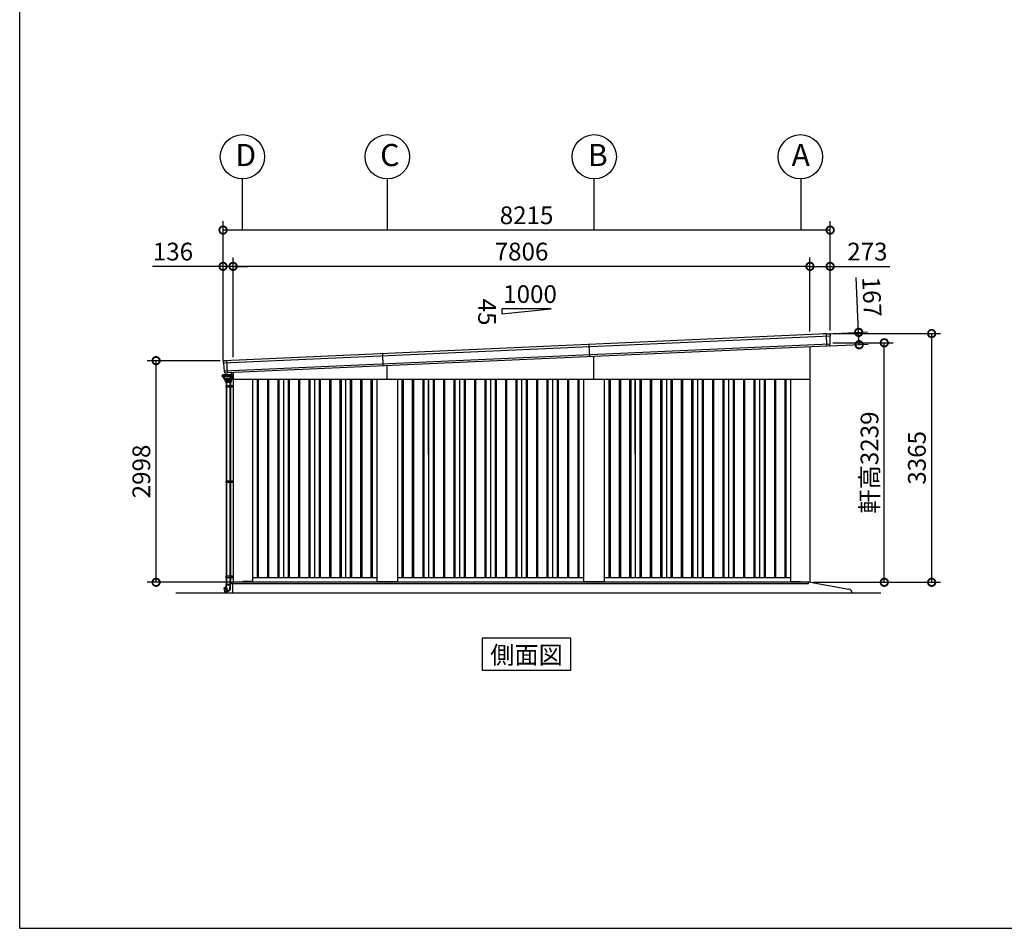
# Model space of a CAD drawing. Extents: x -4099 to 36466, y -2457 to 25853.
# Drawn here: x -4099 to 9225, y -1911 to 10382 of the extents above; entities that cross this region are included whole.
import ezdxf
from ezdxf.enums import TextEntityAlignment as Align

# ---------------------------------------------------------------- set-up
doc = ezdxf.new("R2010")
doc.units = 0
doc.header["$LTSCALE"] = 4
doc.header["$PDMODE"] = 3
doc.header["$PDSIZE"] = 2
doc.linetypes.add('DASHED', pattern=[15, 12, -3])
doc.layers.get('0').update_dxf_attribs({"linetype": 'CONTINUOUS'})
doc.layers.get('DEFPOINTS').update_dxf_attribs({"linetype": 'CONTINUOUS'})
for name, color, linetype in [('仕様書枠', 230, 'CONTINUOUS'), ('寸法', 4, 'CONTINUOUS'), ('文字', 7, 'CONTINUOUS'), ('細線', 5, 'CONTINUOUS'), ('部品1', 7, 'CONTINUOUS'), ('Ｇ．Ｌ', 30, 'CONTINUOUS')]:
    doc.layers.add(name, color=color, linetype=linetype)
doc.styles.get("Standard").update_dxf_attribs({"font": 'isocp.shx', "bigfont": 'bigfont.shx'})
doc.styles.add('STYLE1', font='isocp.shx', dxfattribs={"bigfont": 'bigfont.shx'})
doc.styles.add('STYLE2', font='MS PGothic.ttf')
doc.dimstyles.new('INABA_S80', dxfattribs={"dimscale": 80, "dimtxt": 2.5, "dimasz": 0.5, "dimexe": 0.5, "dimexo": 0.2, "dimgap": 0.8, "dimtad": 3, "dimdsep": 46, "dimtxsty": 'STANDARD', "dimblk1": 'DOT', "dimblk2": 'DOT', "dimsah": 1, "dimcen": 0, "dimclrt": 7, "dimadec": 0, "dimazin": 0, "dimtfac": 1, "dimtix": 1, "dimtmove": 0, "dimatfit": 2, "dimldrblk": 'DOT', "dimfxl": 1, "dimtolj": 1, "dimtzin": 0, "dimarcsym": 0})

# ---------------------------------------------------------------- blocks, each defined once
blk = doc.blocks.new('_DOTSMALL')
at = {"color": 0, "linetype": 'ByBlock', "ltscale": 50, "const_width": 0.5}
blk.add_lwpolyline([(-0.0625, 0, 1), (0.0625, 0, 1)], format="xyb", close=True, dxfattribs=at)
blk = doc.blocks.new('*D57')
at = {"layer": 'DEFPOINTS', "color": 0, "ltscale": 50}
for p in [(-1211, 7045), (6595, 6123), (-1211, 5777)]:
    blk.add_point(p, dxfattribs=at)
at = {"layer": '寸法', "color": 0, "lineweight": -2, "ltscale": 50}
for p, q in [((-1211, 5817), (-1211, 7165)), ((6595, 6163), (6595, 7165)), ((6595, 7045), (-1211, 7045))]:
    blk.add_line(p, q, dxfattribs=at)
at = {"layer": '寸法', "color": 0, "lineweight": -2, "ltscale": 50, "xscale": 200, "yscale": 200, "zscale": 200, "rotation": 180}
blk.add_blockref('_DOTSMALL', (-1211, 7045), dxfattribs=at)
at = {"layer": '寸法', "color": 0, "lineweight": -2, "ltscale": 50, "xscale": 200, "yscale": 200, "zscale": 200}
blk.add_blockref('_DOTSMALL', (6595, 7045), dxfattribs=at)
at = {"layer": '寸法', "color": 7, "ltscale": 50, "insert": (2692, 7245), "char_height": 240, "attachment_point": 5, "style": 'STYLE1'}
blk.add_mtext('\\A1;7806', dxfattribs=at)
blk = doc.blocks.new('*D58')
at = {"layer": 'DEFPOINTS', "color": 0, "ltscale": 50}
for p in [(-1347, 7536), (6868, 6136), (-1347, 5769)]:
    blk.add_point(p, dxfattribs=at)
at = {"layer": '寸法', "color": 0, "lineweight": -2, "ltscale": 50}
for p, q in [((-1347, 5809), (-1347, 7656)), ((6868, 6176), (6868, 7656)), ((6868, 7536), (-1347, 7536))]:
    blk.add_line(p, q, dxfattribs=at)
at = {"layer": '寸法', "color": 0, "lineweight": -2, "ltscale": 50, "xscale": 200, "yscale": 200, "zscale": 200, "rotation": 180}
blk.add_blockref('_DOTSMALL', (-1347, 7536), dxfattribs=at)
at = {"layer": '寸法', "color": 0, "lineweight": -2, "ltscale": 50, "xscale": 200, "yscale": 200, "zscale": 200}
blk.add_blockref('_DOTSMALL', (6868, 7536), dxfattribs=at)
at = {"layer": '寸法', "color": 7, "ltscale": 50, "insert": (2760, 7736), "char_height": 240, "attachment_point": 5, "style": 'STYLE1'}
blk.add_mtext('\\A1;8215', dxfattribs=at)
blk = doc.blocks.new('*D59')
at = {"layer": 'DEFPOINTS', "color": 0, "ltscale": 50}
for p in [(-2253, 5769), (-1346, 5769), (-1213, 2771)]:
    blk.add_point(p, dxfattribs=at)
at = {"layer": '寸法', "color": 0, "lineweight": -2, "ltscale": 50}
for p, q in [((-1386, 5769), (-2373, 5769)), ((-2253, 2771), (-2253, 5769)), ((-1253, 2771), (-2373, 2771))]:
    blk.add_line(p, q, dxfattribs=at)
at = {"layer": '寸法', "color": 0, "lineweight": -2, "ltscale": 50, "xscale": 200, "yscale": 200, "zscale": 200}
for p, rotation in [((-2253, 5769), 90), ((-2253, 2771), 270)]:
    blk.add_blockref('_DOTSMALL', p, dxfattribs=dict(at, rotation=rotation))
at = {"layer": '寸法', "color": 7, "ltscale": 50, "insert": (-2453, 4270), "char_height": 240, "attachment_point": 5, "rotation": 90, "style": 'STYLE1'}
blk.add_mtext('\\A1;2998', dxfattribs=at)
blk = doc.blocks.new('*D60')
at = {"layer": 'DEFPOINTS', "color": 0, "ltscale": 50}
for p in [(-1347, 7045), (-1347, 5731), (-1211, 5777)]:
    blk.add_point(p, dxfattribs=at)
at = {"layer": '寸法', "color": 0, "lineweight": -2, "ltscale": 50}
for p, q in [((-1347, 5771), (-1347, 7165)), ((-1211, 5817), (-1211, 7165)), ((-1347, 7045), (-2303, 7045)), ((-1211, 7045), (-1347, 7045)), ((-1211, 7045), (-1011, 7045))]:
    blk.add_line(p, q, dxfattribs=at)
at = {"layer": '寸法', "color": 0, "lineweight": -2, "ltscale": 50, "xscale": 200, "yscale": 200, "zscale": 200}
blk.add_blockref('_DOTSMALL', (-1347, 7045), dxfattribs=at)
at = {"layer": '寸法', "color": 0, "lineweight": -2, "ltscale": 50, "xscale": 200, "yscale": 200, "zscale": 200, "rotation": 180}
blk.add_blockref('_DOTSMALL', (-1211, 7045), dxfattribs=at)
at = {"layer": '寸法', "color": 7, "ltscale": 50, "insert": (-2025, 7245), "char_height": 240, "attachment_point": 5, "style": 'STYLE1'}
blk.add_mtext('\\A1;136', dxfattribs=at)
blk = doc.blocks.new('*D53')
at = {"layer": 'DEFPOINTS', "color": 0, "ltscale": 50}
for p in [(6868, 6136), (8242, 6136), (6597, 2771)]:
    blk.add_point(p, dxfattribs=at)
at = {"layer": '寸法', "color": 0, "lineweight": -2, "ltscale": 50}
for p, q in [((6908, 6136), (8362, 6136)), ((8242, 2771), (8242, 6136)), ((6637, 2771), (8362, 2771))]:
    blk.add_line(p, q, dxfattribs=at)
at = {"layer": '寸法', "color": 0, "lineweight": -2, "ltscale": 50, "xscale": 200, "yscale": 200, "zscale": 200}
for p, rotation in [((8242, 6136), 90), ((8242, 2771), 270)]:
    blk.add_blockref('_DOTSMALL', p, dxfattribs=dict(at, rotation=rotation))
at = {"layer": '寸法', "color": 7, "ltscale": 50, "insert": (8042, 4454), "char_height": 240, "attachment_point": 5, "rotation": 90, "style": 'STYLE1'}
blk.add_mtext('\\A1;3365', dxfattribs=at)
blk = doc.blocks.new('*D54')
at = {"layer": 'DEFPOINTS', "color": 0, "ltscale": 50}
for p in [(6864, 6011), (7601, 6011), (6597, 2771)]:
    blk.add_point(p, dxfattribs=at)
at = {"layer": '寸法', "color": 0, "lineweight": -2, "ltscale": 50}
for p, q in [((6904, 6011), (7721, 6011)), ((7601, 2771), (7601, 6011)), ((6637, 2771), (7721, 2771))]:
    blk.add_line(p, q, dxfattribs=at)
at = {"layer": '寸法', "color": 0, "lineweight": -2, "ltscale": 50, "xscale": 200, "yscale": 200, "zscale": 200}
for p, rotation in [((7601, 6011), 90), ((7601, 2771), 270)]:
    blk.add_blockref('_DOTSMALL', p, dxfattribs=dict(at, rotation=rotation))
at = {"layer": '寸法', "color": 7, "ltscale": 50, "insert": (7401, 4391), "char_height": 240, "attachment_point": 5, "rotation": 90, "style": 'STYLE1'}
blk.add_mtext('\\A1;軒高3239', dxfattribs=at)
blk = doc.blocks.new('*D55')
at = {"layer": 'DEFPOINTS', "color": 0, "ltscale": 50}
for p in [(6595, 7045), (6868, 6136), (6595, 6123)]:
    blk.add_point(p, dxfattribs=at)
at = {"layer": '寸法', "color": 0, "lineweight": -2, "ltscale": 50}
for p, q in [((6595, 6163), (6595, 7165)), ((6868, 6176), (6868, 7165)), ((6595, 7045), (6868, 7045)), ((6868, 7045), (7676, 7045))]:
    blk.add_line(p, q, dxfattribs=at)
at = {"layer": '寸法', "color": 0, "lineweight": -2, "ltscale": 50, "xscale": 200, "yscale": 200, "zscale": 200, "rotation": 180}
blk.add_blockref('_DOTSMALL', (6595, 7045), dxfattribs=at)
at = {"layer": '寸法', "color": 0, "lineweight": -2, "ltscale": 50, "xscale": 200, "yscale": 200, "zscale": 200}
blk.add_blockref('_DOTSMALL', (6868, 7045), dxfattribs=at)
at = {"layer": '寸法', "color": 7, "ltscale": 50, "insert": (7372, 7245), "char_height": 240, "attachment_point": 5, "style": 'STYLE1'}
blk.add_mtext('\\A1;273', dxfattribs=at)
blk = doc.blocks.new('*D56')
at = {"layer": 'DEFPOINTS', "color": 0, "ltscale": 50}
for p in [(6817, 6133), (7254, 6152), (6825, 5966)]:
    blk.add_point(p, dxfattribs=at)
at = {"layer": '寸法', "color": 0, "lineweight": -2, "ltscale": 50}
for p, q in [((7254, 6152), (7221, 6895)), ((6857, 6134), (7374, 6158)), ((7261, 5985), (7254, 6152)), ((6865, 5968), (7381, 5991))]:
    blk.add_line(p, q, dxfattribs=at)
at = {"layer": '寸法', "color": 0, "lineweight": -2, "ltscale": 50, "xscale": 200, "yscale": 200, "zscale": 200}
for p, rotation in [((7254, 6152), 92.55615007858162), ((7261, 5985), 272.5561500785816)]:
    blk.add_blockref('_DOTSMALL', p, dxfattribs=dict(at, rotation=rotation))
at = {"layer": '寸法', "color": 7, "ltscale": 50, "insert": (7433, 6633), "char_height": 240, "attachment_point": 5, "rotation": 272.5562, "style": 'STYLE1'}
blk.add_mtext('\\A1;167', dxfattribs=at)

msp = doc.modelspace()

# ---------------------------------------------------------------- linework, layer by layer
at = {"layer": '仕様書枠', "ltscale": 50}
for q in [(-4099.111, 25853.448), (36118.889, -1910.552)]:
    msp.add_line((-4099.111, -1910.552), q, dxfattribs=at)
at = {"layer": '寸法', "ltscale": 50}
for p, q in [((-1088.361, 8227.492), (-1088.361, 7535.502)), ((871.639, 8227.492), (871.639, 7535.502)), ((3671.472, 8227.489), (3671.472, 7535.5)), ((6471.639, 8227.492), (6471.639, 7535.502))]:
    msp.add_line(p, q, dxfattribs=at)
at = {"layer": '細線', "ltscale": 50}
for p, q in [((6824.681, 5965.76), (6817.171, 6133.986)), ((6864.262, 6100.753), (-1340.476, 5734.47)), ((6861.114, 5991.504), (-1327.605, 5625.936)), ((821.542, 5697.856), (814.094, 5864.69)), ((3615.973, 5822.608), (3608.525, 5989.441)), ((-1289.024, 5603.541), (-1296.476, 5770.468)), ((3671.639, 5516.442), (3671.639, 5825.093)), ((871.639, 5516.442), (871.639, 5700.093)), ((-1242.642, 5473.442), (-1311.242, 5473.442)), ((-885.861, 5516.442), (-885.861, 2831.442)), ((-870.861, 5516.442), (-870.861, 2831.442)), ((-745.861, 5516.442), (-745.861, 2831.442)), ((-730.861, 5516.442), (-730.861, 2831.442)), ((-605.861, 5516.442), (-605.861, 2831.442)), ((-590.861, 5516.442), (-590.861, 2831.442)), ((-465.861, 5516.442), (-465.861, 2831.442)), ((-450.861, 5516.442), (-450.861, 2831.442)), ((-325.861, 5516.442), (-325.861, 2831.442)), ((-310.861, 5516.442), (-310.861, 2831.442)), ((-185.861, 5516.442), (-185.861, 2831.442)), ((-170.861, 5516.442), (-170.861, 2831.442)), ((-45.861, 5516.442), (-45.861, 2831.442)), ((-30.861, 5516.442), (-30.861, 2831.442)), ((94.139, 5516.442), (94.139, 2831.442)), ((109.139, 5516.442), (109.139, 2831.442)), ((234.139, 5516.442), (234.139, 2831.442)), ((249.139, 5516.442), (249.139, 2831.442)), ((374.139, 5516.442), (374.139, 2831.442)), ((389.139, 5516.442), (389.139, 2831.442)), ((514.139, 5516.442), (514.139, 2831.442)), ((529.139, 5516.442), (529.139, 2831.442)), ((654.139, 5516.442), (654.139, 2831.442)), ((669.139, 5516.442), (669.139, 2831.442)), ((1074.139, 5516.442), (1074.139, 2831.442)), ((1089.139, 5516.442), (1089.139, 2831.442)), ((1214.139, 5516.442), (1214.139, 2831.442)), ((1229.139, 5516.442), (1229.139, 2831.442)), ((1354.139, 5516.442), (1354.139, 2831.442)), ((1369.139, 5516.442), (1369.139, 2831.442)), ((1494.139, 5516.442), (1494.139, 2831.442)), ((1509.139, 5516.442), (1509.139, 2831.442)), ((1634.139, 5516.442), (1634.139, 2831.442)), ((1649.139, 5516.442), (1649.139, 2831.442)), ((1774.139, 5516.442), (1774.139, 2831.442)), ((1789.139, 5516.442), (1789.139, 2831.442)), ((1914.139, 5516.442), (1914.139, 2831.442)), ((1929.139, 5516.442), (1929.139, 2831.442)), ((2054.139, 5516.442), (2054.139, 2831.442)), ((2069.139, 5516.442), (2069.139, 2831.442)), ((2194.139, 5516.442), (2194.139, 2831.442)), ((2209.139, 5516.442), (2209.139, 2831.442)), ((2334.139, 5516.442), (2334.139, 2831.442)), ((2349.139, 5516.442), (2349.139, 2831.442)), ((2474.139, 5516.442), (2474.139, 2831.442)), ((2489.139, 5516.442), (2489.139, 2831.442)), ((2614.139, 5516.442), (2614.139, 2831.442)), ((2629.139, 5516.442), (2629.139, 2831.442)), ((2754.139, 5516.442), (2754.139, 2831.442)), ((2769.139, 5516.442), (2769.139, 2831.442)), ((2894.139, 5516.442), (2894.139, 2831.442)), ((2909.139, 5516.442), (2909.139, 2831.442)), ((3034.139, 5516.442), (3034.139, 2831.442)), ((3049.139, 5516.442), (3049.139, 2831.442)), ((3174.139, 5516.442), (3174.139, 2831.442)), ((3189.139, 5516.442), (3189.139, 2831.442)), ((3314.139, 5516.442), (3314.139, 2831.442)), ((3329.139, 5516.442), (3329.139, 2831.442)), ((3454.139, 5516.442), (3454.139, 2831.442)), ((3469.139, 5516.442), (3469.139, 2831.442)), ((3874.139, 5516.442), (3874.139, 2831.442)), ((3889.139, 5516.442), (3889.139, 2831.442)), ((4014.139, 5516.442), (4014.139, 2831.442)), ((4029.139, 5516.442), (4029.139, 2831.442)), ((4154.139, 5516.442), (4154.139, 2831.442)), ((4169.139, 5516.442), (4169.139, 2831.442)), ((4294.139, 5516.442), (4294.139, 2831.442)), ((4309.139, 5516.442), (4309.139, 2831.442)), ((4434.139, 5516.442), (4434.139, 2831.442)), ((4449.139, 5516.442), (4449.139, 2831.442)), ((4574.139, 5516.442), (4574.139, 2831.442)), ((4589.139, 5516.442), (4589.139, 2831.442)), ((4714.139, 5516.442), (4714.139, 2831.442)), ((4729.139, 5516.442), (4729.139, 2831.442)), ((4854.139, 5516.442), (4854.139, 2831.442)), ((4869.139, 5516.442), (4869.139, 2831.442)), ((4994.139, 5516.442), (4994.139, 2831.442)), ((5009.139, 5516.442), (5009.139, 2831.442)), ((5134.139, 5516.442), (5134.139, 2831.442)), ((5149.139, 5516.442), (5149.139, 2831.442)), ((5274.139, 5516.442), (5274.139, 2831.442)), ((5289.139, 5516.442), (5289.139, 2831.442)), ((5414.139, 5516.442), (5414.139, 2831.442)), ((5429.139, 5516.442), (5429.139, 2831.442)), ((5554.139, 5516.442), (5554.139, 2831.442)), ((5569.139, 5516.442), (5569.139, 2831.442)), ((5694.139, 5516.442), (5694.139, 2831.442)), ((5709.139, 5516.442), (5709.139, 2831.442)), ((5834.139, 5516.442), (5834.139, 2831.442)), ((5849.139, 5516.442), (5849.139, 2831.442)), ((5974.139, 5516.442), (5974.139, 2831.442)), ((5989.139, 5516.442), (5989.139, 2831.442)), ((6114.139, 5516.442), (6114.139, 2831.442)), ((6129.139, 5516.442), (6129.139, 2831.442)), ((6254.139, 5516.442), (6254.139, 2831.442)), ((6269.139, 5516.442), (6269.139, 2831.442)), ((-1211.361, 5428.942), (-1309.063, 5428.942)), ((-1309.063, 5428.942), (-1309.063, 5408.942)), ((-1211.361, 5408.942), (-1309.063, 5408.942)), ((-1300.463, 5428.942), (-1300.463, 5408.942)), ((-1227.363, 5428.942), (-1227.363, 5408.942)), ((-1211.361, 4140.192), (-1309.063, 4140.192)), ((-1309.063, 4140.192), (-1309.063, 4120.192)), ((-1300.463, 4140.192), (-1300.463, 4120.192)), ((-1227.363, 4140.192), (-1227.363, 4120.192)), ((-1211.361, 4120.192), (-1309.063, 4120.192)), ((-1309.063, 2851.442), (-1309.063, 2831.442)), ((-1211.361, 2851.442), (-1309.063, 2851.442)), ((-1211.361, 2831.442), (-1309.063, 2831.442)), ((-1300.463, 2851.442), (-1300.463, 2831.442)), ((-1227.363, 2851.442), (-1227.363, 2831.442)), ((6576.639, 2771.942), (-1228.361, 2771.942)), ((-1228.361, 2771.942), (-1228.361, 2754.442)), ((-1228.361, 2771.942), (-1228.361, 2749.442)), ((-1223.361, 2749.442), (-1228.361, 2754.442)), ((3671.639, 2749.442), (-1223.361, 2749.442)), ((6571.639, 2749.442), (3671.639, 2749.442)), ((6471.139, 2771.442), (6471.139, 2771.942)), ((6471.139, 2771.442), (6471.139, 2771.442)), ((6571.639, 2749.442), (6576.639, 2754.442)), ((6576.639, 2754.442), (6576.639, 2771.942))]:
    msp.add_line(p, q, dxfattribs=at)
at = {"layer": '細線'}
for p, q in [((-1232.061, 5606.178), (-1232.061, 5581.942)), ((-1354.013, 5569.392), (-1354.361, 5576.342)), ((-1352.361, 5576.342), (-1352.361, 5553.942)), ((-1352.361, 5564.442), (-1351.227, 5564.442)), ((-1352.361, 5553.942), (-1343.948, 5553.942)), ((-1351.361, 5577.342), (-1350.663, 5577.342)), ((-1351.361, 5576.342), (-1351.361, 5564.442)), ((-1351.361, 5576.342), (-1351.227, 5576.342)), ((-1349.061, 5553.942), (-1351.061, 5553.942)), ((-1306.942, 5473.442), (-1306.942, 5428.942)), ((-1306.942, 5473.442), (-1306.942, 5428.942)), ((-1298.942, 5473.442), (-1298.942, 5428.942)), ((-1298.942, 5473.442), (-1298.942, 5428.942)), ((-1254.942, 5473.442), (-1254.942, 5428.942)), ((-1254.942, 5473.442), (-1254.942, 5428.942)), ((-1248.661, 5577.442), (-1248.661, 5577.942)), ((-1246.942, 5473.442), (-1246.942, 5428.942)), ((-1246.942, 5473.442), (-1246.942, 5428.942)), ((-1246.661, 5577.442), (-1246.661, 5577.942)), ((-1243.661, 5582.942), (-1235.061, 5582.942)), ((-1243.661, 5580.942), (-1235.061, 5580.942)), ((-1232.061, 5577.442), (-1232.061, 5577.942)), ((-1232.061, 5577.942), (-1232.061, 5577.442)), ((-1232.061, 5533.942), (-1232.061, 5563.342)), ((-1232.061, 5563.342), (-1232.061, 5543.942)), ((-1232.061, 5533.942), (-1216.561, 5533.942)), ((-1229.827, 5533.942), (-1230.417, 5511.416)), ((-1230.061, 5577.334), (-1230.061, 5577.942)), ((-1229.513, 5573.942), (-1216.561, 5573.942)), ((-1213.561, 5536.942), (-1213.561, 5570.942)), ((-1213.261, 5556.942), (-1213.261, 5543.942)), ((-1213.261, 5556.942), (-1212.061, 5556.942)), ((-1306.942, 5408.942), (-1306.942, 4140.192)), ((-1298.942, 5408.942), (-1298.942, 4140.192)), ((-1255.663, 5428.942), (-1255.663, 5408.942)), ((-1254.942, 5408.942), (-1254.942, 4140.192)), ((-1247.063, 5428.942), (-1247.063, 5408.942)), ((-1246.942, 5408.942), (-1246.942, 4140.192)), ((-1255.663, 4140.192), (-1255.663, 4120.192)), ((-1247.063, 4140.192), (-1247.063, 4120.192)), ((-1306.942, 4120.192), (-1306.942, 2851.442)), ((-1298.942, 4120.192), (-1298.942, 2851.442)), ((-1254.942, 4120.192), (-1254.942, 2851.442)), ((-1246.942, 4120.192), (-1246.942, 2851.442)), ((-1306.942, 2831.442), (-1306.942, 2738.742)), ((-1298.942, 2831.442), (-1298.942, 2738.742)), ((-1255.663, 2851.442), (-1255.663, 2831.442)), ((-1254.942, 2831.442), (-1254.942, 2738.742)), ((-1247.063, 2851.442), (-1247.063, 2831.442)), ((-1246.942, 2831.442), (-1246.942, 2738.742)), ((-1321.773, 2641.032), (-1333.462, 2695.854)), ((-1332.76, 2697.024), (-1317.314, 2701.459)), ((-1308.542, 2707.359), (-1318.202, 2704.771)), ((-1318.054, 2704.221), (-1318.202, 2704.771)), ((-1317.813, 2703.322), (-1318.054, 2704.221)), ((-1301.249, 2641.503), (-1317.813, 2703.322)), ((-1299.605, 2738.742), (-1308.542, 2738.742)), ((-1308.542, 2738.742), (-1308.542, 2707.359)), ((-1308.025, 2705.427), (-1308.542, 2707.359)), ((-1307.701, 2704.22), (-1308.025, 2705.427)), ((-1291.59, 2644.091), (-1307.701, 2704.22)), ((-1245.342, 2738.742), (-1299.605, 2738.742)), ((-1254.28, 2738.742), (-1299.605, 2738.742)), ((-1299.605, 2708.546), (-1299.605, 2738.742)), ((-1286.221, 2658.595), (-1299.605, 2708.546)), ((-1280.442, 2737.742), (-1276.942, 2737.742)), ((-1280.442, 2733.742), (-1280.442, 2737.742)), ((-1280.442, 2733.742), (-1276.942, 2733.742)), ((-1280.442, 2732.742), (-1280.442, 2733.742)), ((-1280.442, 2732.742), (-1276.942, 2732.742)), ((-1276.942, 2737.742), (-1273.442, 2737.742)), ((-1276.942, 2733.742), (-1273.442, 2733.742)), ((-1276.942, 2732.742), (-1273.442, 2732.742)), ((-1273.442, 2737.742), (-1273.442, 2733.742)), ((-1273.442, 2733.742), (-1273.442, 2732.742)), ((-1254.28, 2738.742), (-1254.28, 2700.22)), ((-1245.342, 2700.22), (-1245.342, 2738.742)), ((-1320.555, 2640.27), (-1302.14, 2644.827)), ((-1301.249, 2641.503), (-1291.59, 2644.091)), ((-1291.59, 2644.091), (-1287.59, 2645.163))]:
    msp.add_line(p, q, dxfattribs=at)
at = {"layer": '細線', "ltscale": 2}
for p, q in [((-1358.861, 5568.642), (-1358.111, 5569.392)), ((-1358.861, 5554.642), (-1358.861, 5568.642)), ((-1357.861, 5553.892), (-1358.861, 5554.642)), ((-1358.111, 5569.392), (-1352.361, 5569.392)), ((-1357.861, 5553.892), (-1352.361, 5553.892)), ((-1352.361, 5553.892), (-1352.361, 5569.392))]:
    msp.add_line(p, q, dxfattribs=at)
at = {"layer": '細線', "linetype": 'Continuous'}
for p, q in [((-1354.361, 5576.342), (-1351.227, 5576.342)), ((-1351.227, 5576.442), (-1351.227, 5564.342)), ((-1230.513, 5577.442), (-1350.227, 5577.442)), ((-1350.227, 5563.342), (-1342.129, 5563.342)), ((-1346.997, 5553.942), (-1346.713, 5549.879)), ((-1345.062, 5547.405), (-1342.126, 5545.937)), ((-1344.54, 5562.412), (-1343.861, 5552.7)), ((-1344.197, 5552.108), (-1344.325, 5553.942)), ((-1339.609, 5548.165), (-1342.546, 5549.634)), ((-1342.21, 5550.226), (-1339.273, 5548.757)), ((-1340.474, 5543.463), (-1339.352, 5527.411)), ((-1338.504, 5525.912), (-1326.921, 5517.803)), ((-1336.759, 5528.546), (-1337.958, 5545.691)), ((-1337.622, 5546.283), (-1336.422, 5529.116)), ((-1325.788, 5520.465), (-1335.854, 5527.008)), ((-1335.517, 5527.578), (-1325.65, 5521.165)), ((-1325.774, 5517.442), (-1254.962, 5517.442)), ((-1324.698, 5520.142), (-1290.368, 5520.142)), ((-1324.56, 5520.842), (-1290.37, 5520.842)), ((-1323.509, 5511.371), (-1323.942, 5517.442)), ((-1322.654, 5512.442), (-1231.364, 5512.442)), ((-1322.511, 5510.442), (-1231.417, 5510.442)), ((-1322.511, 5510.442), (-1321.307, 5510.442)), ((-1322.142, 5510.442), (-1321.708, 5500.004)), ((-1321.307, 5510.442), (-1320.342, 5510.442)), ((-1320.416, 5509.97), (-1319.995, 5502.386)), ((-1320.342, 5510.442), (-1276.942, 5510.442)), ((-1320.324, 5497.6), (-1317.681, 5495.913)), ((-1318.996, 5501.442), (-1234.888, 5501.442)), ((-1310.429, 5495.442), (-1316.067, 5495.442)), ((-1311.242, 5473.442), (-1315.342, 5495.242)), ((-1315.342, 5495.242), (-1309.829, 5495.242)), ((-1312.306, 5495.242), (-1276.942, 5495.242)), ((-1309.493, 5495.442), (-1310.429, 5495.442)), ((-1309.493, 5495.442), (-1276.942, 5495.442)), ((-1304.824, 5495.242), (-1300.724, 5473.442)), ((-1290.37, 5520.842), (-1256.179, 5520.842)), ((-1256.038, 5520.142), (-1290.368, 5520.142)), ((-1276.942, 5510.442), (-1231.417, 5510.442)), ((-1276.942, 5495.442), (-1244.391, 5495.442)), ((-1276.942, 5495.242), (-1249.061, 5495.242)), ((-1255.089, 5521.165), (-1245.222, 5527.578)), ((-1254.948, 5520.465), (-1244.882, 5527.008)), ((-1253.815, 5517.803), (-1242.232, 5525.912)), ((-1253.161, 5473.442), (-1249.061, 5495.242)), ((-1249.061, 5495.242), (-1241.542, 5495.242)), ((-1243.456, 5495.442), (-1244.391, 5495.442)), ((-1244.317, 5529.116), (-1243.117, 5546.283)), ((-1243.977, 5528.546), (-1242.778, 5545.691)), ((-1237.818, 5495.442), (-1243.456, 5495.442)), ((-1238.542, 5495.242), (-1242.642, 5473.442)), ((-1241.542, 5495.242), (-1241.042, 5495.242)), ((-1241.466, 5548.757), (-1238.529, 5550.226)), ((-1241.383, 5527.411), (-1240.261, 5543.463)), ((-1241.127, 5548.165), (-1238.19, 5549.634)), ((-1240.113, 5577.442), (-1241.113, 5577.442)), ((-1241.042, 5495.242), (-1238.542, 5495.242)), ((-1238.61, 5563.342), (-1230.513, 5563.342)), ((-1238.61, 5545.937), (-1235.674, 5547.405)), ((-1236.878, 5552.7), (-1236.199, 5562.412)), ((-1236.539, 5552.108), (-1235.868, 5561.712)), ((-1236.204, 5495.913), (-1233.561, 5497.6)), ((-1234.87, 5562.642), (-1232.061, 5562.642)), ((-1234.023, 5549.879), (-1233.384, 5559.012)), ((-1233.469, 5509.97), (-1233.89, 5502.386)), ((-1233.542, 5510.442), (-1232.578, 5510.442)), ((-1232.578, 5510.442), (-1231.742, 5510.442)), ((-1232.061, 5559.942), (-1232.387, 5559.942)), ((-1232.177, 5500.004), (-1231.742, 5510.442)), ((-1229.513, 5564.342), (-1229.513, 5576.442))]:
    msp.add_line(p, q, dxfattribs=at)
at = {"layer": '細線', "ltscale": 0.5}
msp.add_line((-1344.361, 5559.848), (-1344.361, 5553.942), dxfattribs=at)
at = {"layer": '細線', "linetype": 'DASHED'}
for p, q in [((-1332.785, 5547.355), (-1332.094, 5537.472)), ((-1331.097, 5536.542), (-1327.17, 5536.542)), ((-1328.09, 5569.642), (-1290.37, 5569.642)), ((-1326.17, 5535.542), (-1326.17, 5527.889)), ((-1325.715, 5527.051), (-1323.949, 5525.903)), ((-1323.404, 5525.742), (-1290.37, 5525.742)), ((-1290.37, 5569.642), (-1252.649, 5569.642)), ((-1290.37, 5525.742), (-1257.335, 5525.742)), ((-1256.79, 5525.903), (-1255.025, 5527.051)), ((-1254.57, 5527.889), (-1254.57, 5535.542)), ((-1253.57, 5536.542), (-1249.643, 5536.542)), ((-1248.645, 5537.472), (-1247.954, 5547.355))]:
    msp.add_line(p, q, dxfattribs=at)
at = {"layer": '細線'}
msp.add_circle((-1222.061, 5553.942), 2.5, dxfattribs=at)
for centre, radius, start, end in [((-1351.361, 5576.342), 1, 90, 180), ((-1243.661, 5577.942), 5, 90, 180), ((-1243.661, 5577.942), 3, 90, 180), ((-1235.061, 5577.942), 5, 0, 90), ((-1235.061, 5577.942), 3, 0, 90), ((-1216.561, 5570.942), 3, 0, 90), ((-1216.561, 5536.942), 3, 270, 0), ((-1216.261, 5543.942), 3, 334.1580672, 0), ((-1332.484, 2696.063), 1, 106.0215698, 192.0361248), ((-1302.342, 2700.22), 57, 285, 0), ((-1302.342, 2700.22), 48.06, 294.9667788, 359.9911623), ((-1320.795, 2641.241), 1, 192.0361248, 283.8997474), ((-1283.323, 2659.371), 3, 195, 294.9667788)]:
    msp.add_arc(centre, radius, start, end, dxfattribs=at)
at = {"layer": '細線', "linetype": 'Continuous'}
for centre, radius, start, end in [((-1350.227, 5576.442), 1, 90, 180), ((-1350.227, 5564.342), 1, 180, 270), ((-1343.721, 5550.089), 3, 183.9997724, 243.4349488), ((-1345.538, 5562.342), 1, 3.9997322, 90), ((-1341.204, 5552.317), 3, 183.999787, 243.4349488), ((-1340.868, 5552.909), 3, 183.9997322, 243.4349488), ((-1343.467, 5543.254), 3, 3.9984704, 63.4349488), ((-1340.951, 5545.482), 3, 3.9984713, 63.4349488), ((-1337.357, 5527.55), 2, 183.9984704, 235.007979), ((-1340.615, 5546.074), 3, 3.9984828, 63.4349488), ((-1334.764, 5528.685), 2, 183.9984713, 236.9761324), ((-1334.427, 5529.255), 2, 183.9984828, 236.9761212), ((-1325.774, 5519.442), 2, 235.007979, 270), ((-1325.774, 5519.442), 2, 235.007979, 270), ((-1324.698, 5522.142), 2, 236.9761324, 270), ((-1324.56, 5522.842), 2, 236.9761212, 270), ((-1322.654, 5513.442), 1, 184.0856168, 270), ((-1322.511, 5511.442), 1, 184.0856168, 270), ((-1318.71, 5500.129), 3, 182.385944, 237.4499965), ((-1320.915, 5509.942), 0.5, 3.1798301, 90), ((-1318.996, 5502.442), 1, 183.1798301, 270), ((-1316.067, 5498.442), 3, 237.4499965, 270), ((-1310.429, 5494.442), 1, 53.1301024, 90), ((-1256.179, 5522.842), 2, 270, 303.0238788), ((-1256.038, 5522.142), 2, 270, 303.0238676), ((-1254.962, 5519.442), 2, 270, 304.992021), ((-1246.312, 5529.255), 2, 303.0238788, 356.0015172), ((-1245.972, 5528.685), 2, 303.0238676, 356.0015287), ((-1243.456, 5494.442), 1, 90, 126.8698976), ((-1240.124, 5546.074), 3, 116.5650512, 176.0015172), ((-1239.785, 5545.482), 3, 116.5650512, 176.0015287), ((-1243.379, 5527.55), 2, 304.992021, 356.0015296), ((-1237.269, 5543.254), 3, 116.5650512, 176.0015296), ((-1239.871, 5552.909), 3, 296.5650512, 356.0002678), ((-1239.532, 5552.317), 3, 296.5650512, 356.000213), ((-1237.818, 5498.442), 3, 270, 302.5500035), ((-1235.202, 5562.342), 1, 90, 176.0002678), ((-1234.87, 5561.642), 1, 90, 176.000213), ((-1237.015, 5550.089), 3, 296.5650512, 356.0002275), ((-1234.888, 5502.442), 1, 270, 356.8201699), ((-1235.175, 5500.129), 3, 302.5500035, 357.614056), ((-1232.969, 5509.942), 0.5, 90, 176.8201699), ((-1232.387, 5558.942), 1, 90, 176.0002276), ((-1231.417, 5511.442), 1, 270, 358.5000119), ((-1231.364, 5513.442), 1, 270, 358.5000119), ((-1230.513, 5576.442), 1, 0, 90), ((-1230.513, 5564.342), 1, 270, 0)]:
    msp.add_arc(centre, radius, start, end, dxfattribs=at)
at = {"layer": '細線', "linetype": 'DASHED'}
for centre, radius, start, end in [((-1328.356, 5551.442), 18.202, 89.1642847, 139.1730453), ((-1331.788, 5547.425), 1, 114.0632699, 183.998517), ((-1312.542, 5504.327), 48.2, 62.6123351, 114.0632699), ((-1331.097, 5537.542), 1, 183.998517, 270), ((-1327.17, 5535.542), 1, 0, 90), ((-1325.17, 5527.889), 1, 180, 236.9760933), ((-1323.404, 5526.742), 1, 236.9760933, 270), ((-1268.197, 5504.327), 48.2, 65.9367301, 117.3876649), ((-1257.335, 5526.742), 1, 270, 303.0239067), ((-1255.57, 5527.889), 1, 303.0239067, 0), ((-1253.57, 5535.542), 1, 90, 180), ((-1252.384, 5551.442), 18.202, 40.8269547, 90.8357153), ((-1249.643, 5537.542), 1, 270, 356.001483), ((-1248.952, 5547.425), 1, 356.001483, 65.9367301)]:
    msp.add_arc(centre, radius, start, end, dxfattribs=at)
at = {"layer": '部品1', "ltscale": 50}
for p, q in [((3093.472, 6468.777), (2426.806, 6468.777)), ((2426.806, 6402.11), (3093.472, 6468.777)), ((2426.806, 6468.777), (2426.806, 6402.11)), ((6594.639, 5955.584), (6594.639, 2771.442)), ((-1211.361, 5607.102), (-1211.361, 2771.442)), ((3671.639, 5516.442), (-1211.361, 5516.442)), ((-948.361, 5516.442), (-948.361, 2831.442)), ((-948.361, 5516.442), (-948.361, 2784.942)), ((-528.361, 5516.442), (-528.361, 2831.442)), ((-108.361, 5516.442), (-108.361, 2831.442)), ((311.639, 5516.442), (311.639, 2831.442)), ((731.639, 5516.442), (731.639, 2784.942)), ((1011.639, 5516.442), (1011.639, 2784.942)), ((1431.639, 5516.442), (1431.639, 2831.442)), ((1431.639, 4506.442), (1431.639, 5516.442)), ((1851.639, 5516.442), (1851.639, 2831.442)), ((2271.639, 5516.442), (2271.639, 2831.442)), ((2691.639, 5516.442), (2691.639, 2831.442)), ((3111.639, 5516.442), (3111.639, 2831.442)), ((3111.639, 5516.442), (3111.639, 4506.442)), ((3531.639, 5516.442), (3531.639, 2784.942)), ((6594.639, 5516.442), (3671.639, 5516.442)), ((3811.639, 5516.442), (3811.639, 2784.942)), ((4231.639, 5516.442), (4231.639, 2831.442)), ((4231.639, 4506.442), (4231.639, 5516.442)), ((4651.639, 5516.442), (4651.639, 2831.442)), ((5071.639, 5516.442), (5071.639, 2831.442)), ((5491.639, 5516.442), (5491.639, 2831.442)), ((5911.639, 5516.442), (5911.639, 2831.442)), ((5911.639, 5516.442), (5911.639, 4506.442)), ((6331.639, 5516.442), (6331.639, 2784.942)), ((1431.639, 3581.442), (1431.639, 2831.442)), ((3111.639, 3581.442), (3111.639, 2831.442)), ((731.639, 2831.442), (-948.361, 2831.442)), ((3531.639, 2831.442), (1011.639, 2831.442)), ((6331.639, 2831.442), (3811.639, 2831.442)), ((6596.639, 2771.442), (-1213.361, 2771.442)), ((-1213.361, 2621.442), (-1213.361, 2771.442)), ((-1088.361, 2771.942), (-1080.361, 2779.942)), ((-953.361, 2779.942), (-1080.361, 2779.942)), ((736.639, 2779.942), (1006.639, 2779.942)), ((3536.639, 2779.942), (3806.639, 2779.942)), ((6336.639, 2779.942), (6463.139, 2779.942)), ((6471.639, 2771.442), (6463.139, 2779.942)), ((7162.521, 2621.442), (7162.521, 2629.503)), ((2159.372, 2013.418), (2159.372, 1578.553)), ((3360.906, 2013.418), (2159.372, 2013.418)), ((3360.906, 1578.553), (3360.906, 2013.418)), ((3360.906, 1578.553), (2159.372, 1578.553))]:
    msp.add_line(p, q, dxfattribs=at)
at = {"layer": '部品1'}
for p, q in [((6817.229, 6132.687), (-1334.166, 5768.786)), ((6768.566, 6131.115), (6768.593, 6130.516)), ((6817.671, 6134.008), (6769.234, 6131.846)), ((6817.695, 6134.008), (6860.029, 6134.419)), ((6864.021, 6099.583), (6863.73, 5993.652)), ((6867.097, 6127.4), (6867.031, 6103.208)), ((6854.235, 5968.115), (6824.681, 5965.76)), ((6860.72, 5990.027), (6860.679, 5975.074)), ((-1345.675, 5760.759), (-1343.453, 5736.669)), ((-1340.132, 5733.326), (-1330.403, 5627.842)), ((-1339.26, 5768.38), (-1297.033, 5771.745)), ((-1297.033, 5771.745), (-1248.596, 5773.907)), ((-1247.866, 5773.239), (-1247.839, 5772.639)), ((-1327.082, 5624.5), (-1325.708, 5609.61)), ((-1318.67, 5603.253), (-1289.024, 5603.541)), ((6596.639, 2771.442), (7121.222, 2678.74))]:
    msp.add_line(p, q, dxfattribs=at)
at = {"layer": '部品1', "ltscale": 10}
msp.add_line((6824.677, 5965.853), (-1291.707, 5603.515), dxfattribs=at)
at = {"layer": '部品1', "ltscale": 50}
for centre in [(-1084.244, 8527.464), (875.756, 8527.464), (3675.588, 8527.461), (6465.405, 8527.423)]:
    msp.add_circle(centre, 300, dxfattribs=at)
at = {"layer": '部品1'}
for centre, radius, start, end in [((6769.265, 6131.147), 0.7, 92.5561501, 182.5561501), ((6860.097, 6127.42), 7, 359.8427406, 90.5561501), ((6867.021, 6099.575), 3, 100.7482106, 179.8427406), ((6866.331, 6103.21), 0.7, 280.7482106, 359.8427406), ((6853.679, 5975.093), 7, 274.5561501, 359.8427406), ((6863.72, 5990.019), 3, 100.7482106, 179.8427406), ((6863.03, 5993.654), 0.7, 280.7482106, 359.8427406), ((-1338.704, 5761.402), 7, 94.5561501, 185.2695595), ((-1342.756, 5736.733), 0.7, 185.2695595, 264.3640895), ((-1343.119, 5733.051), 3, 5.2695595, 84.3640895), ((-1248.565, 5773.208), 0.7, 2.5561501, 92.5561501), ((-1329.706, 5627.907), 0.7, 185.2695595, 264.3640895), ((-1330.069, 5624.225), 3, 5.2695595, 84.3640895), ((-1318.738, 5610.253), 7, 185.2695595, 270.5561501), ((7112.521, 2629.503), 50, 0, 79.9784198)]:
    msp.add_arc(centre, radius, start, end, dxfattribs=at)
at = {"layer": '部品1', "ltscale": 50}
for centre, start, end in [((-953.361, 2784.942), 270, 0), ((736.639, 2784.942), 180, 270), ((1006.639, 2784.942), 270, 0), ((3536.639, 2784.942), 180, 270), ((3806.639, 2784.942), 270, 0), ((6336.639, 2784.942), 180, 270)]:
    msp.add_arc(centre, 5, start, end, dxfattribs=at)
at = {"layer": 'Ｇ．Ｌ', "color": 30, "ltscale": 50}
msp.add_line((7555.111, 2621.442), (-1985.837, 2621.442), dxfattribs=at)

# ---------------------------------------------------------------- texts
at = {"layer": '文字', "color": 7, "ltscale": 50, "style": 'STYLE1'}
msp.add_text('1000', height=240, dxfattribs=at).set_placement((2443.767, 6549.761))
msp.add_text('45', height=240, rotation=270, dxfattribs=at).set_placement((2105.262, 6608.69))
at = {"layer": '文字', "color": 7, "ltscale": 50, "style": 'STYLE2'}
msp.add_text('側面図', height=240, dxfattribs=at).set_placement((2760.139, 1667.168), align=Align.CENTER)
at = {"layer": '部品1', "ltscale": 50, "style": 'STYLE1'}
for s, p in [('D', (-1180.908, 8401.096)), ('C', (779.092, 8401.096)), ('B', (3588.862, 8401.094)), ('A', (6345.892, 8401.055))]:
    msp.add_text(s, height=300, dxfattribs=at).set_placement(p)

# ---------------------------------------------------------------- dimensions: what is measured, and where the dimension line sits
at = {"layer": '寸法', "ltscale": 50}
for base, p1, p2, angle, picture, middle in [((-1347.361, 7535.502), (6867.639, 6136.442), (-1347.361, 5769.242), 180, '*D58', (2760.139, 7735.526)), ((-1211.361, 7044.854), (6594.639, 6122.75), (-1211.361, 5776.768), 180, '*D57', (2691.639, 7244.854)), ((8241.635, 6136.442), (6596.639, 2771.442), (6867.639, 6136.442), 90, '*D53', (8041.635, 4453.942)), ((-2253.027, 5769.442), (-1213.361, 2771.442), (-1346.013, 5769.442), 90, '*D59', (-2453.051, 4270.442))]:
    dim = msp.add_linear_dim(base=base, p1=p1, p2=p2, angle=angle, dimstyle='INABA_S80', override={"dimtxt": 3, "dimasz": 2.5, "dimexe": 1.5, "dimexo": 0.5, "dimgap": 1, "dimtxsty": 'STYLE1', "dimblk1": 'DOTSMALL', "dimblk2": 'DOTSMALL', "dimatfit": 3}, dxfattribs=at)
    dim.commit()
    dim.dimension.update_dxf_attribs({"geometry": picture, "text_midpoint": middle})
for base, p1, p2, angle, picture, middle, dimtype in [((-1347.361, 7044.854), (-1211.361, 5776.768), (-1347.361, 5731.442), 180, '*D60', (-2025.314, 7044.854), 160), ((6594.639, 7044.854), (6867.639, 6136.442), (6594.639, 6122.75), 180, '*D55', (7371.657, 7044.854), 160), ((7253.874, 6152.18), (6824.677, 5965.853), (6817.229, 6132.687), 92.5561501, '*D56', (7232.824, 6623.711), 161)]:
    dim = msp.add_linear_dim(base=base, p1=p1, p2=p2, angle=angle, dimstyle='INABA_S80', override={"dimtxt": 3, "dimasz": 2.5, "dimexe": 1.5, "dimexo": 0.5, "dimgap": 1, "dimtxsty": 'STYLE1', "dimblk1": 'DOTSMALL', "dimblk2": 'DOTSMALL', "dimatfit": 3}, dxfattribs=at)
    dim.commit()
    dim.dimension.update_dxf_attribs({"geometry": picture, "text_midpoint": middle, "dimtype": dimtype})
dim = msp.add_linear_dim(base=(7600.934, 6010.562), p1=(6596.639, 2771.442), p2=(6863.777, 6010.562), angle=90, text='軒高<>', dimstyle='INABA_S80', override={"dimtxt": 3, "dimasz": 2.5, "dimexe": 1.5, "dimexo": 0.5, "dimgap": 1, "dimdec": 0, "dimtxsty": 'STYLE1', "dimblk1": 'DOTSMALL', "dimblk2": 'DOTSMALL', "dimatfit": 3}, dxfattribs=at)
dim.commit()
dim.dimension.update_dxf_attribs({"geometry": '*D54', "text_midpoint": (7400.911, 4391.002)})

doc.saveas('drawing.dxf')
